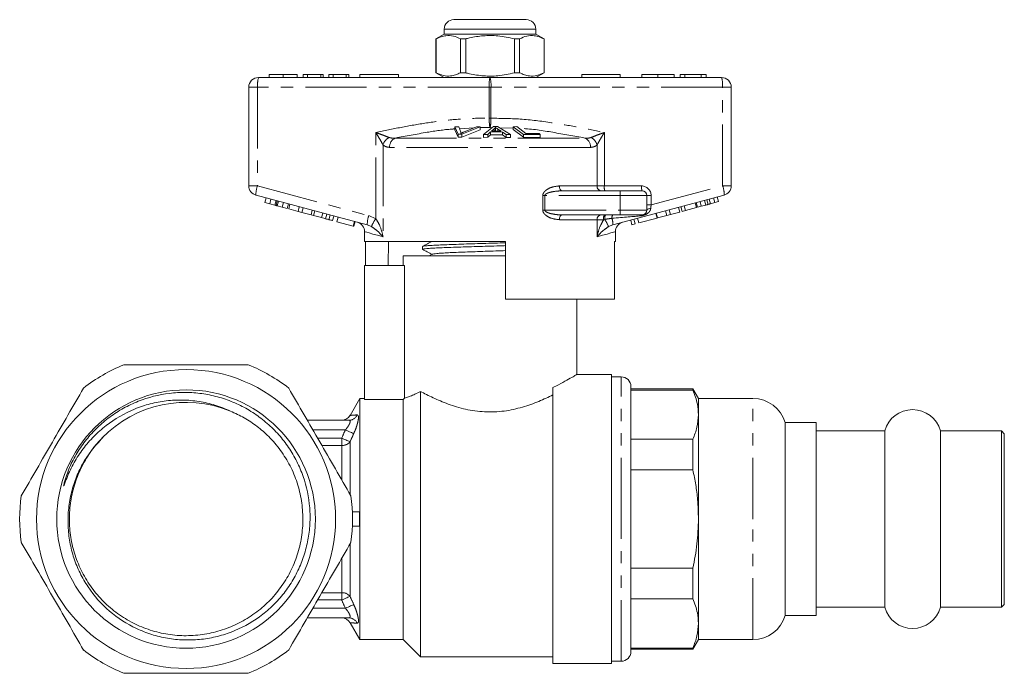
# Model space of a CAD drawing. Units: millimetres. Extents: x 152 to 254, y 76 to 254.
# Drawn here: x 152 to 254, y 186 to 254 of the extents above; entities that cross this region are included whole.
import ezdxf

# ---------------------------------------------------------------- set-up
doc = ezdxf.new("R2010")
doc.units = ezdxf.units.MM
doc.linetypes.add('PHANTOM', pattern=[12.7, 6.35, -1.27, 1.27, -1.27, 1.27, -1.27])

msp = doc.modelspace()

# ---------------------------------------------------------------- linework, layer by layer
at = {"color": 7, "linetype": 'Continuous', "lineweight": 15}
for p, q in [((197.38, 253.65), (201.13, 253.65)), ((201.13, 253.65), (204.88, 253.65)), ((196.38, 252.15), (195.53, 251.65)), ((196.38, 252.65), (196.38, 252.15)), ((205.88, 252.15), (196.38, 252.15)), ((205.88, 252.15), (205.88, 252.65)), ((206.73, 251.65), (205.88, 252.15)), ((195.53, 251.65), (195.53, 248.14)), ((195.54, 251.65), (195.53, 251.65)), ((195.54, 251.65), (195.54, 248.14)), ((198.61, 251.65), (198.07, 251.65)), ((198.07, 248.14), (198.07, 251.65)), ((198.61, 248.14), (198.61, 251.65)), ((203.66, 251.65), (203.66, 248.14)), ((204.2, 251.65), (203.66, 251.65)), ((204.2, 248.14), (204.2, 251.65)), ((206.73, 248.14), (206.73, 251.65)), ((206.73, 251.65), (206.73, 251.65)), ((206.73, 251.65), (206.73, 248.14)), ((195.53, 248.14), (196.38, 247.65)), ((195.54, 248.14), (195.53, 248.14)), ((198.61, 248.14), (198.07, 248.14)), ((204.2, 248.14), (203.66, 248.14)), ((205.88, 247.65), (206.73, 248.14)), ((206.73, 248.14), (206.73, 248.14)), ((177.13, 247.65), (201.13, 247.65)), ((178.24, 247.95), (178.24, 247.65)), ((179.7, 247.95), (179.7, 247.65)), ((181.16, 247.95), (181.16, 247.65)), ((182.23, 247.95), (181.78, 247.95)), ((181.78, 247.95), (181.78, 247.65)), ((182.23, 247.95), (182.23, 247.65)), ((183.58, 247.95), (182.23, 247.95)), ((183.58, 247.95), (183.58, 247.65)), ((183.85, 247.95), (183.58, 247.95)), ((183.85, 247.95), (183.85, 247.65)), ((184.88, 247.95), (184.43, 247.95)), ((184.43, 247.95), (184.43, 247.65)), ((184.88, 247.95), (184.88, 247.65)), ((186.23, 247.95), (184.88, 247.95)), ((186.23, 247.95), (186.23, 247.65)), ((186.5, 247.95), (186.23, 247.95)), ((186.5, 247.95), (186.5, 247.65)), ((187.63, 247.95), (187.63, 247.65)), ((187.63, 247.95), (191.63, 247.95)), ((191.63, 247.95), (191.63, 247.65)), ((201.13, 247.65), (225.13, 247.65)), ((210.63, 247.95), (210.63, 247.65)), ((210.63, 247.95), (214.63, 247.95)), ((214.63, 247.95), (214.63, 247.65)), ((216.88, 247.95), (216.88, 247.65)), ((218.54, 247.95), (218.54, 247.65)), ((220.2, 247.95), (220.2, 247.65)), ((221.33, 247.95), (220.83, 247.95)), ((220.83, 247.95), (220.83, 247.65)), ((223, 247.95), (221.33, 247.95)), ((221.33, 247.95), (221.33, 247.65)), ((223, 247.95), (223, 247.65)), ((223.52, 247.95), (223, 247.95)), ((223.52, 247.95), (223.52, 247.65)), ((176.13, 236.41), (176.13, 246.65)), ((226.13, 246.65), (226.13, 236.41)), ((197.49, 242.53), (197.9, 242.54)), ((197.83, 241.76), (197.49, 242.53)), ((197.49, 242.53), (197.49, 242.23)), ((197.49, 242.23), (197.83, 241.46)), ((197.9, 242.54), (198.09, 241.98)), ((200.11, 242.53), (198.22, 241.76)), ((198.22, 241.46), (200.11, 242.23)), ((198.39, 241.98), (199.72, 242.54)), ((199.72, 242.54), (200.11, 242.53)), ((200.11, 242.53), (200.11, 242.23)), ((200.47, 241.74), (201.48, 242.55)), ((201.18, 242), (200.89, 241.75)), ((202.42, 241.99), (201.18, 242)), ((201.18, 242), (201.18, 241.7)), ((201.56, 242.32), (201.28, 242.08)), ((201.28, 242.08), (202.28, 242.08)), ((201.48, 242.55), (201.9, 242.55)), ((201.56, 242.32), (201.56, 242.08)), ((201.69, 242.47), (201.69, 242.17)), ((201.9, 242.55), (203.26, 241.73)), ((202.28, 242.08), (201.93, 242.3)), ((201.93, 242.3), (201.93, 242.08)), ((202.81, 241.74), (202.42, 241.99)), ((202.42, 241.99), (202.42, 241.69)), ((203.54, 242.54), (203.91, 242.55)), ((204.6, 241.75), (203.54, 242.54)), ((203.54, 242.54), (203.54, 242.24)), ((203.54, 242.24), (204.6, 241.45)), ((203.91, 242.55), (204.84, 241.85)), ((198.22, 241.76), (197.83, 241.76)), ((197.83, 241.76), (197.83, 241.46)), ((197.83, 241.46), (198.22, 241.46)), ((198.22, 241.76), (198.22, 241.46)), ((200.89, 241.75), (200.47, 241.74)), ((200.47, 241.74), (200.47, 241.44)), ((200.47, 241.44), (200.89, 241.45)), ((200.89, 241.75), (200.89, 241.45)), ((200.89, 241.45), (201.18, 241.7)), ((201.18, 241.7), (202.42, 241.69)), ((202.42, 241.69), (202.81, 241.44)), ((203.26, 241.73), (202.81, 241.74)), ((202.81, 241.74), (202.81, 241.44)), ((202.81, 241.44), (203.26, 241.43)), ((203.26, 241.73), (203.26, 241.43)), ((206.34, 241.74), (204.6, 241.75)), ((204.6, 241.75), (204.6, 241.45)), ((204.6, 241.45), (206.34, 241.44)), ((204.84, 241.85), (206.21, 241.84)), ((206.21, 241.84), (206.34, 241.74)), ((206.34, 241.74), (206.34, 241.44)), ((208.6, 235.9), (214.63, 235.9)), ((214.63, 235.9), (216.88, 235.9)), ((188.41, 232.36), (176.88, 235.45)), ((177.79, 234.68), (177.92, 235.17)), ((178.3, 234.55), (178.43, 235.03)), ((178.84, 234.4), (178.97, 234.89)), ((178.95, 234.37), (179.08, 234.86)), ((179.07, 234.34), (179.2, 234.82)), ((225.39, 235.45), (213.86, 232.36)), ((217.38, 235.4), (217.38, 233.9)), ((223.03, 234.3), (222.9, 234.78)), ((223.5, 234.42), (223.37, 234.9)), ((223.73, 234.48), (223.6, 234.97)), ((223.97, 234.55), (223.84, 235.03)), ((224.42, 234.67), (224.29, 235.15)), ((224.42, 234.67), (224.82, 234.78)), ((224.82, 234.78), (224.69, 235.26)), ((177.79, 234.68), (178.3, 234.55)), ((178.3, 234.55), (178.84, 234.4)), ((179.07, 234.34), (179.6, 234.2)), ((179.6, 234.2), (179.73, 234.68)), ((179.6, 234.2), (180.11, 234.06)), ((180.11, 234.06), (180.24, 234.55)), ((180.27, 234.02), (180.4, 234.5)), ((180.27, 234.02), (181.23, 233.76)), ((181.23, 233.76), (181.36, 234.24)), ((181.23, 233.76), (181.62, 233.66)), ((181.62, 233.66), (181.75, 234.14)), ((182.58, 233.4), (182.71, 233.88)), ((182.83, 233.33), (182.96, 233.82)), ((219.44, 233.33), (219.31, 233.82)), ((219.83, 233.44), (219.7, 233.92)), ((219.83, 233.44), (220.79, 233.69)), ((220.79, 233.69), (220.66, 234.18)), ((221.04, 233.76), (220.91, 234.25)), ((221.04, 233.76), (221.38, 233.85)), ((221.38, 233.85), (221.25, 234.34)), ((221.38, 233.85), (222.53, 234.16)), ((222.53, 234.16), (222.4, 234.64)), ((222.63, 234.19), (222.5, 234.67)), ((222.63, 234.19), (223.03, 234.3)), ((223.03, 234.3), (223.5, 234.42)), ((223.97, 234.55), (224.42, 234.67)), ((181.62, 233.66), (182.58, 233.4)), ((182.58, 233.4), (182.83, 233.33)), ((182.83, 233.33), (183.66, 233.11)), ((183.66, 233.11), (183.79, 233.59)), ((184.09, 233), (184.22, 233.48)), ((184.44, 232.9), (184.57, 233.39)), ((184.82, 232.8), (184.95, 233.28)), ((185.25, 232.69), (185.38, 233.17)), ((185.25, 232.69), (186.95, 232.23)), ((186.95, 232.23), (187.08, 232.71)), ((187.01, 232.21), (187.14, 232.7)), ((214.63, 233.4), (208.6, 233.4)), ((216.88, 233.4), (214.63, 233.4)), ((215.84, 232.37), (215.71, 232.85)), ((216.18, 232.46), (216.05, 232.94)), ((216.55, 232.56), (216.42, 233.04)), ((216.55, 232.56), (218.44, 233.07)), ((218.44, 233.07), (218.31, 233.55)), ((218.48, 233.08), (218.35, 233.56)), ((218.48, 233.08), (219.44, 233.33)), ((219.44, 233.33), (219.83, 233.44)), ((186.95, 232.23), (187.01, 232.21)), ((188.13, 231.66), (188.13, 230.65)), ((214.13, 230.65), (214.13, 231.66)), ((215.84, 232.37), (216.18, 232.46)), ((202.73, 230.65), (188.13, 230.65)), ((188.23, 230.65), (188.23, 228.15)), ((190.56, 228.15), (190.61, 230.65)), ((202.73, 224.65), (202.73, 230.65)), ((214.13, 230.65), (214.02, 230.65)), ((214.02, 230.65), (214.02, 224.65)), ((194.13, 230.12), (194.13, 229.82)), ((192.13, 229.15), (192.13, 228.15)), ((192.13, 229.15), (201.13, 229.15)), ((195.15, 229.32), (194.82, 229.15)), ((201.13, 229.15), (202.73, 229.15)), ((202.08, 229.15), (202.73, 229.17)), ((188.13, 228.15), (188.13, 214.26)), ((192.26, 228.15), (188.13, 228.15)), ((192.26, 214.38), (192.26, 228.15)), ((202.73, 224.65), (214.02, 224.65)), ((210.13, 216.83), (210.13, 224.65)), ((213.73, 216.85), (210.11, 216.85)), ((213.73, 186.85), (213.73, 216.85)), ((214.73, 216.6), (213.73, 216.6)), ((207.63, 186.85), (207.63, 215.49)), ((215.73, 201.85), (215.73, 215.6)), ((222.16, 215.35), (215.73, 215.35)), ((222.73, 214.35), (222.16, 215.35)), ((222.16, 215.22), (222.16, 215.35)), ((187.63, 214.35), (186.63, 212.6)), ((188.13, 214.35), (187.63, 214.35)), ((187.63, 201.85), (187.63, 214.35)), ((193.93, 187.55), (193.93, 215.09)), ((222.16, 215.22), (215.73, 215.22)), ((228.38, 214.35), (222.73, 214.35)), ((222.73, 212.67), (222.73, 214.35)), ((188.13, 214.26), (192.13, 214.26)), ((192.13, 189.35), (192.13, 214.26)), ((222.73, 201.85), (222.73, 212.67)), ((182.19, 212.1), (186.49, 212.1)), ((234.93, 211.85), (231.73, 211.85)), ((231.73, 201.85), (231.73, 211.85)), ((234.93, 191.85), (234.93, 211.85)), ((242.04, 211), (234.93, 211)), ((242.04, 201.85), (242.04, 211)), ((254.13, 211), (247.83, 211)), ((247.83, 201.85), (247.83, 211)), ((254.43, 210.7), (254.13, 211)), ((254.13, 201.85), (254.13, 211)), ((254.43, 201.85), (254.43, 210.7)), ((215.73, 210.12), (222.16, 210.12)), ((222.16, 206.94), (222.16, 210.12)), ((222.16, 206.94), (215.73, 206.94)), ((187.61, 202.6), (186.87, 202.6)), ((187.61, 201.1), (186.87, 201.1)), ((187.63, 189.35), (187.63, 201.85)), ((215.73, 188.1), (215.73, 201.85)), ((222.73, 191.02), (222.73, 201.85)), ((231.73, 191.85), (231.73, 201.85)), ((242.04, 192.7), (242.04, 201.85)), ((247.83, 192.7), (247.83, 201.85)), ((254.13, 192.7), (254.13, 201.85)), ((254.43, 193), (254.43, 201.85)), ((215.73, 196.75), (222.16, 196.75)), ((222.16, 193.57), (222.16, 196.75)), ((222.16, 193.57), (215.73, 193.57)), ((254.13, 192.7), (254.43, 193)), ((234.93, 192.7), (242.04, 192.7)), ((247.83, 192.7), (254.13, 192.7)), ((186.49, 191.6), (182.19, 191.6)), ((186.63, 191.09), (187.63, 189.35)), ((222.73, 189.35), (222.73, 191.02)), ((231.73, 191.85), (234.93, 191.85)), ((187.63, 189.35), (192.13, 189.35)), ((192.13, 189.35), (193.93, 187.55)), ((222.16, 188.35), (222.73, 189.35)), ((222.73, 189.35), (228.38, 189.35)), ((215.73, 188.47), (222.16, 188.47)), ((215.73, 188.35), (222.16, 188.35)), ((222.16, 188.35), (222.16, 188.47)), ((193.93, 187.55), (207.63, 187.55)), ((207.63, 186.85), (213.73, 186.85)), ((213.73, 187.1), (214.73, 187.1))]:
    msp.add_line(p, q, dxfattribs=at)
at = {"color": 8, "linetype": 'PHANTOM', "lineweight": 0}
for p, q in [((201.13, 252.65), (196.38, 252.65)), ((205.88, 252.65), (201.13, 252.65)), ((176.13, 246.65), (177.04, 246.65)), ((177.04, 246.65), (177.04, 236.41)), ((201.04, 246.65), (177.04, 246.65)), ((201.04, 243.42), (201.04, 246.65)), ((201.04, 246.65), (201.23, 246.65)), ((201.23, 246.65), (201.23, 243.42)), ((225.23, 246.65), (201.23, 246.65)), ((225.23, 236.41), (225.23, 246.65)), ((226.13, 246.65), (225.23, 246.65)), ((201.04, 243.42), (201.23, 243.42)), ((189.29, 233), (189.29, 241.94)), ((199.47, 242.44), (197.97, 242.34)), ((201.13, 242.45), (200.11, 242.45)), ((201.34, 242.44), (201.13, 242.45)), ((203.54, 242.38), (202.12, 242.42)), ((212.98, 241.94), (212.98, 236.4)), ((191.32, 241.37), (210.95, 241.37)), ((190.05, 240.64), (190.05, 231.11)), ((211.54, 240.4), (190.73, 240.4)), ((212.22, 236.4), (212.22, 240.64)), ((176.13, 236.41), (177.04, 236.41)), ((177.04, 236.41), (188.57, 233.32)), ((208.32, 236.4), (212.22, 236.4)), ((212.22, 236.4), (212.98, 236.4)), ((212.98, 236.4), (216.83, 236.4)), ((214.63, 235.9), (214.63, 235.4)), ((217.83, 234.43), (225.23, 236.41)), ((226.13, 236.41), (225.23, 236.41)), ((206.6, 233.9), (206.6, 235.4)), ((206.81, 235.4), (206.6, 235.4)), ((206.81, 235.4), (206.81, 233.9)), ((214.63, 235.4), (206.81, 235.4)), ((217.38, 235.4), (214.63, 235.4)), ((214.63, 235.4), (214.63, 233.9)), ((217.38, 235.4), (217.83, 235.4)), ((217.83, 235.4), (217.83, 234.43)), ((206.81, 233.9), (206.6, 233.9)), ((206.81, 233.9), (214.63, 233.9)), ((214.63, 233.9), (217.38, 233.9)), ((214.63, 233.9), (214.63, 233.4)), ((217.38, 234.43), (217.83, 234.43)), ((188.57, 233.32), (189.29, 233)), ((212.22, 232.9), (208.32, 232.9)), ((212.22, 231.11), (212.22, 232.9)), ((212.9, 232.9), (212.22, 232.9)), ((213.02, 232.93), (212.9, 232.9)), ((188.85, 232.18), (188.41, 232.36)), ((213.86, 232.36), (213.42, 232.18)), ((214.73, 201.85), (214.73, 216.6)), ((228.38, 201.85), (228.38, 214.35)), ((186.14, 211.1), (182.77, 211.1)), ((183.27, 210.23), (185.76, 210.23)), ((185.76, 209.49), (185.76, 210.23)), ((185.76, 209.49), (183.7, 209.49)), ((185.76, 205.94), (185.76, 209.49)), ((186.62, 209.86), (186.62, 204.42)), ((214.73, 187.1), (214.73, 201.85)), ((228.38, 189.35), (228.38, 201.85)), ((186.62, 199.27), (186.62, 193.83)), ((185.76, 194.21), (185.76, 197.77)), ((183.7, 194.21), (185.76, 194.21)), ((185.76, 193.46), (185.76, 194.21)), ((185.76, 193.46), (183.27, 193.46)), ((182.77, 192.6), (186.14, 192.6))]:
    msp.add_line(p, q, dxfattribs=at)
at = {"color": 8, "linetype": 'PHANTOM', "lineweight": 0, "flags": 128}
for points in [[(208.6, 235.9), (208.54, 235.91), (208.49, 235.93), (208.44, 235.98), (208.4, 236.04), (208.37, 236.12), (208.34, 236.2), (208.33, 236.3), (208.32, 236.4)], [(217.79, 234.06), (217.71, 234.05), (217.63, 234.04), (217.56, 234.03), (217.5, 234), (217.45, 233.98), (217.41, 233.95), (217.39, 233.92), (217.38, 233.9)], [(208.32, 232.9), (208.33, 232.99), (208.34, 233.09), (208.37, 233.17), (208.4, 233.25), (208.44, 233.31), (208.49, 233.36), (208.54, 233.39), (208.6, 233.4)], [(190.05, 231.11), (189.47, 231.28), (189, 231.41), (188.62, 231.52), (188.35, 231.6), (188.19, 231.65), (188.13, 231.66)], [(214.13, 231.66), (214.08, 231.65), (213.92, 231.6), (213.65, 231.52), (213.27, 231.41), (212.8, 231.28), (212.22, 231.11)], [(185.76, 210.23), (185.9, 210.17), (186.04, 210.11), (186.17, 210.05), (186.29, 210), (186.4, 209.96), (186.49, 209.92), (186.57, 209.88), (186.62, 209.86)], [(186.14, 211.1), (186.28, 211.03), (186.42, 210.97), (186.55, 210.91), (186.67, 210.86), (186.78, 210.81), (186.87, 210.77), (186.95, 210.73), (187, 210.71)], [(186.62, 193.83), (186.57, 193.81), (186.49, 193.78), (186.4, 193.74), (186.29, 193.69), (186.17, 193.64), (186.04, 193.58), (185.9, 193.52), (185.76, 193.46)], [(187, 192.98), (186.95, 192.96), (186.87, 192.93), (186.78, 192.88), (186.67, 192.83), (186.55, 192.78), (186.42, 192.72), (186.28, 192.66), (186.14, 192.6)]]:
    msp.add_lwpolyline(points, dxfattribs=at)
at = {"color": 7, "linetype": 'Continuous', "lineweight": 15, "flags": 128}
msp.add_lwpolyline([(192.13, 214.26), (192.16, 214.29), (192.26, 214.38)], dxfattribs=at)
at = {"color": 7, "linetype": 'Continuous', "lineweight": 15}
for radius in [15.5, 13.4]:
    msp.add_circle((169.63, 201.85), radius, dxfattribs=at)
for centre, radius, start, end in [((197.38, 252.65), 1, 90, 180), ((204.88, 252.65), 1, 0, 90), ((177.13, 246.65), 1, 90, 180), ((225.13, 246.65), 1, 0, 90), ((177.13, 236.41), 1, 180, 255), ((216.88, 235.4), 0.5, 0, 90), ((225.13, 236.41), 1, 285, 0), ((216.88, 233.9), 0.5, 270, 0), ((187.13, 231.66), 1, 359.7909, 75), ((215.13, 231.66), 1, 105, 180.1372), ((169.63, 201.85), 17.25, 111.946, 128.054), ((169.63, 201.85), 17.25, 51.946, 68.054), ((214.73, 215.6), 1, 0, 90), ((228.38, 210.85), 3.5, 16.6015, 90), ((169.63, 201.85), 12.1, 67.6999, 136.1017), ((185.76, 213.1), 1, 270.0001, 330.5753), ((244.93, 210.2), 3, 15.466, 164.534), ((169.63, 201.85), 17.25, 171.946, 188.054), ((169.63, 201.85), 17.25, 351.946, 8.054), ((244.93, 193.5), 3, 195.466, 344.534), ((185.76, 190.6), 1, 29.3658, 89.9999), ((228.38, 192.85), 3.5, 270, 343.3985), ((169.63, 201.85), 17.25, 231.946, 248.054), ((169.63, 201.85), 17.25, 291.946, 308.054), ((214.73, 188.1), 1, 270, 0)]:
    msp.add_arc(centre, radius, start, end, dxfattribs=at)
at = {"color": 8, "linetype": 'PHANTOM', "lineweight": 0}
for centre, radius, start, end in [((179.63, 246.89), 2.6, 163.2001, 185.4559), ((203.63, 246.89), 2.6, 163.1998, 185.4562), ((198.64, 246.89), 2.6, 354.5445, 16.7995), ((222.64, 246.89), 2.6, 354.5445, 16.7995), ((191.26, 240.31), 1.26, 117.3078, 164.4756), ((191.71, 240.46), 0.988, 113.4238, 183.4473), ((210.56, 240.46), 0.988, 356.5525, 66.5764), ((211.01, 240.31), 1.26, 15.5242, 62.6923), ((179.47, 235.51), 2.6, 159.7671, 181.4802), ((212.69, 236.36), 0.468, 175.8229, 265.1006), ((214.27, 236.27), 1.3, 174.5437, 196.8007), ((216.83, 235.4), 1, 0, 90), ((218.13, 236.27), 1.3, 174.5446, 196.7989), ((222.8, 235.51), 2.6, 358.5201, 20.2326), ((191.01, 232.42), 2.6, 159.7669, 181.4802), ((192.42, 230.78), 3.84, 144.6815, 158.7346), ((212.69, 232.93), 0.468, 94.8994, 184.1771), ((213.67, 233.02), 0.779, 150.8959, 188.9387), ((213.86, 233.04), 0.842, 154.9498, 187.3349), ((210.19, 230.95), 3.45, 20.7961, 35.0086), ((214.28, 233.1), 0.52, 145.8821, 187.3747), ((212.25, 232.49), 1.61, 355.1038, 19.6944), ((216.91, 233.23), 0.171, 97.4779, 156.1828), ((186.49, 213.06), 0.967, 270.4006, 334.5135), ((185.8, 210.58), 1.1, 267.8072, 318.7602), ((185.8, 193.11), 1.1, 41.2398, 92.1928), ((186.49, 190.63), 0.967, 25.4865, 89.5994)]:
    msp.add_arc(centre, radius, start, end, dxfattribs=at)
for centre, major_axis, ratio, start_param, end_param in [((217.88, 234.47), (0.13, 1.07), 0.041299, 1.613135, 1.966517), ((212.01, 232.9), (5.67, 0.48), 0.001484, 5.027949, 5.704099)]:
    msp.add_ellipse(centre, major_axis=major_axis, ratio=ratio, start_param=start_param, end_param=end_param, dxfattribs=at)
at = {"color": 7, "linetype": 'Continuous', "lineweight": 15}
for points, knots in [([(198.07, 251.65), (197.82, 251.77), (197.33, 251.99), (196.64, 252.02), (196.05, 251.89), (195.71, 251.73), (195.54, 251.65)], [0, 0, 0, 0, 0.2947, 0.596246, 0.797057, 1, 1, 1, 1]), ([(198.61, 251.65), (198.74, 251.69), (199.34, 251.84), (200.45, 252.01), (202.03, 252.01), (203.09, 251.78), (203.66, 251.65)], [0, 0, 0, 0, 0.0789597, 0.3651734, 0.6583954, 1, 1, 1, 1]), ([(204.2, 251.65), (204.45, 251.77), (204.94, 251.99), (205.63, 252.02), (206.22, 251.89), (206.56, 251.73), (206.73, 251.65)], [0, 0, 0, 0, 0.2947, 0.596246, 0.797057, 1, 1, 1, 1]), ([(195.54, 248.14), (195.79, 248.03), (196.28, 247.8), (196.97, 247.77), (197.56, 247.9), (197.9, 248.06), (198.07, 248.14)], [0, 0, 0, 0, 0.2947, 0.596246, 0.797057, 1, 1, 1, 1]), ([(203.66, 248.14), (203.09, 248.01), (202.04, 247.78), (200.47, 247.78), (199.36, 247.95), (198.74, 248.1), (198.61, 248.14)], [0, 0, 0, 0, 0.341603, 0.627469, 0.921041, 1, 1, 1, 1]), ([(206.73, 248.14), (206.48, 248.03), (205.99, 247.8), (205.3, 247.77), (204.71, 247.9), (204.37, 248.06), (204.2, 248.14)], [0, 0, 0, 0, 0.2947, 0.596246, 0.797057, 1, 1, 1, 1]), ([(179.7, 247.95), (179.54, 247.95), (179.22, 247.95), (178.8, 247.95), (178.48, 247.95), (178.28, 247.95), (178.25, 247.95), (178.24, 247.95)], [0, 0, 0, 0, 0.186472, 0.372919, 0.559527, 0.779693, 1, 1, 1, 1]), ([(181.16, 247.95), (181.14, 247.95), (181.1, 247.95), (180.78, 247.95), (180.27, 247.95), (179.89, 247.95), (179.7, 247.95)], [0, 0, 0, 0, 0.280778, 0.560396, 0.780167, 1, 1, 1, 1]), ([(218.54, 247.95), (218.29, 247.95), (217.79, 247.95), (217.23, 247.95), (216.94, 247.95), (216.9, 247.95), (216.88, 247.95)], [0, 0, 0, 0, 0.2796, 0.558766, 0.77931, 1, 1, 1, 1]), ([(220.2, 247.95), (220.19, 247.95), (220.17, 247.95), (219.99, 247.95), (219.66, 247.95), (219.15, 247.95), (218.74, 247.95), (218.54, 247.95)], [0, 0, 0, 0, 0.187073, 0.373967, 0.56054, 0.780155, 1, 1, 1, 1]), ([(198.09, 241.98), (198.09, 241.96), (198.1, 241.92), (198.11, 241.88), (198.11, 241.86), (198.11, 241.85)], [0, 0, 0, 0, 0.499687, 0.749775, 1, 1, 1, 1]), ([(198.11, 241.85), (198.16, 241.87), (198.22, 241.9), (198.32, 241.95), (198.37, 241.97), (198.39, 241.98)], [0, 0, 0, 0, 0.499739, 0.749835, 1, 1, 1, 1]), ([(201.69, 242.47), (201.68, 242.44), (201.65, 242.41), (201.6, 242.36), (201.57, 242.33), (201.56, 242.32)], [0, 0, 0, 0, 0.498745, 0.749205, 1, 1, 1, 1]), ([(201.63, 242.08), (201.63, 242.08), (201.65, 242.1), (201.67, 242.13), (201.69, 242.16), (201.69, 242.17)], [0, 0, 0, 0, 0.137094, 0.568224, 1, 1, 1, 1]), ([(201.93, 242.3), (201.89, 242.33), (201.83, 242.37), (201.75, 242.43), (201.71, 242.46), (201.69, 242.47)], [0, 0, 0, 0, 0.49973, 0.749786, 1, 1, 1, 1]), ([(201.69, 242.17), (201.73, 242.14), (201.77, 242.11), (201.81, 242.08), (201.82, 242.08)], [0, 0, 0, 0, 0.932933, 1, 1, 1, 1]), ([(178.84, 234.4), (178.86, 234.4), (178.9, 234.39), (178.93, 234.38), (178.95, 234.37)], [0, 0, 0, 0, 0.560002, 1, 1, 1, 1]), ([(178.95, 234.37), (178.97, 234.37), (179.01, 234.36), (179.05, 234.35), (179.07, 234.34)], [0, 0, 0, 0, 0.559997, 1, 1, 1, 1]), ([(223.5, 234.42), (223.54, 234.43), (223.62, 234.45), (223.69, 234.47), (223.73, 234.48)], [0, 0, 0, 0, 0.56, 1, 1, 1, 1]), ([(223.73, 234.48), (223.77, 234.49), (223.85, 234.52), (223.94, 234.54), (223.97, 234.55)], [0, 0, 0, 0, 0.560003, 1, 1, 1, 1]), ([(183.66, 233.11), (183.74, 233.09), (183.88, 233.05), (184.02, 233.01), (184.09, 233)], [0, 0, 0, 0, 0.560175, 1, 1, 1, 1]), ([(184.09, 233), (184.16, 232.98), (184.29, 232.94), (184.39, 232.92), (184.44, 232.9)], [0, 0, 0, 0, 0.559847, 1, 1, 1, 1]), ([(184.44, 232.9), (184.51, 232.88), (184.65, 232.85), (184.79, 232.81), (184.81, 232.8), (184.82, 232.8)], [0, 0, 0, 0, 0.279769, 0.559929, 1, 1, 1, 1]), ([(195.15, 230.65), (194.98, 230.57), (194.64, 230.39), (194.3, 230.21), (194.13, 230.12)], [0, 0, 0, 0, 0.499911, 1, 1, 1, 1]), ([(202.73, 230.21), (202.53, 230.2), (201.95, 230.18), (200.94, 230.15), (199.76, 230.12), (198.63, 230.08), (197.56, 230.04), (196.59, 230.01), (195.75, 229.97), (195.07, 229.94), (194.55, 229.9), (194.24, 229.87), (194.11, 229.84), (194.14, 229.83), (194.15, 229.82)], [0, 0, 0, 0, 0.049213, 0.144196, 0.236502, 0.331485, 0.423791, 0.518774, 0.61108, 0.706063, 0.798369, 0.893352, 0.985658, 1, 1, 1, 1]), ([(194.15, 230.13), (194.15, 230.13), (194.15, 230.15), (194.32, 230.17), (194.69, 230.21), (195.26, 230.24), (196, 230.28), (196.87, 230.31), (197.88, 230.35), (198.96, 230.39), (200.12, 230.42), (201.3, 230.46), (202.19, 230.48), (202.65, 230.5), (202.73, 230.5)], [0, 0, 0, 0, 0.009399, 0.107576, 0.202985, 0.301162, 0.396572, 0.494748, 0.590157, 0.688334, 0.783743, 0.881919, 0.977329, 1, 1, 1, 1]), ([(194.17, 229.8), (194.32, 229.72), (194.64, 229.56), (194.96, 229.39), (195.12, 229.3)], [0, 0, 0, 0, 0.481777, 1, 1, 1, 1]), ([(195.16, 229.32), (195.19, 229.33), (195.26, 229.35), (195.6, 229.39), (196.12, 229.43), (196.8, 229.47), (197.62, 229.51), (198.55, 229.54), (199.57, 229.58), (200.64, 229.62), (201.71, 229.66), (202.4, 229.68), (202.73, 229.69)], [0, 0, 0, 0, 0.09139, 0.192823, 0.294301, 0.395778, 0.497211, 0.598723, 0.700125, 0.801656, 0.903044, 1, 1, 1, 1]), ([(163.19, 217.85), (164.25, 217.85), (165.33, 217.85), (167.48, 217.85), (168.56, 217.85), (170.71, 217.85), (171.79, 217.85), (173.41, 217.85), (173.95, 217.85), (175.02, 217.85), (175.55, 217.85), (176.08, 217.85)], [0, 0, 0, 0, 0.25, 0.25, 0.5, 0.5, 0.75, 0.75, 0.875, 0.875, 1, 1, 1, 1]), ([(207.63, 215.49), (207.84, 215.59), (208.39, 215.86), (209.14, 216.27), (209.75, 216.62), (210.09, 216.82), (210.11, 216.83), (210.11, 216.83)], [0, 0, 0, 0, 0.13725, 0.371821, 0.614608, 0.826305, 1, 1, 1, 1]), ([(152.55, 204.26), (153.09, 205.18), (153.62, 206.11), (154.69, 207.96), (155.23, 208.89), (156.31, 210.76), (156.85, 211.7), (157.93, 213.58), (158.47, 214.51), (159, 215.43)], [0, 0, 0, 0, 0.25, 0.25, 0.5, 0.5, 0.75, 0.75, 1, 1, 1, 1]), ([(180.27, 215.43), (180.8, 214.51), (181.33, 213.58), (182.4, 211.73), (182.94, 210.8), (184.02, 208.93), (184.56, 207.99), (185.64, 206.12), (186.18, 205.19), (186.71, 204.26)], [0, 0, 0, 0, 0.25, 0.25, 0.5, 0.5, 0.75, 0.75, 1, 1, 1, 1]), ([(174.23, 213.04), (173.71, 213.28), (173.17, 213.49), (172.08, 213.82), (171.53, 213.95), (170.41, 214.13), (169.85, 214.18), (168.72, 214.2), (168.14, 214.18), (167.02, 214.04), (166.46, 213.94), (165.37, 213.65), (164.83, 213.47), (163.24, 212.82), (162.25, 212.24), (160.9, 211.2), (160.47, 210.82), (159.67, 210.01), (159.3, 209.58), (158.62, 208.68), (158.31, 208.2), (157.75, 207.21), (157.5, 206.69), (157.24, 206.03), (157.19, 205.9), (157.11, 205.7), (157.09, 205.63), (157.04, 205.5), (157.01, 205.43), (156.98, 205.35), (156.97, 205.33), (156.96, 205.31), (156.96, 205.3), (156.95, 205.29), (156.94, 205.29), (156.94, 205.3), (156.94, 205.3), (156.94, 205.34), (156.95, 205.38), (156.97, 205.48), (156.99, 205.55), (157.04, 205.75), (157.08, 205.89), (157.29, 206.56), (157.49, 207.09), (157.98, 208.1), (158.25, 208.6), (158.87, 209.54), (159.2, 209.98), (159.93, 210.84), (160.33, 211.24), (161.16, 212), (161.6, 212.35), (162.53, 212.99), (163.02, 213.28), (164.02, 213.79), (164.54, 214.02), (166.12, 214.59), (167.2, 214.83), (168.6, 214.95), (168.88, 214.97), (169.45, 214.98), (169.72, 214.98), (170.56, 214.95), (171.11, 214.89), (172.21, 214.7), (172.76, 214.57), (173.84, 214.24), (174.36, 214.04), (175.39, 213.58), (175.88, 213.31), (176.83, 212.72), (177.28, 212.4), (178.15, 211.69), (178.56, 211.31), (179.33, 210.49), (179.69, 210.06), (180.34, 209.16), (180.64, 208.69), (181.17, 207.71), (181.41, 207.19), (182.02, 205.63), (182.28, 204.55), (182.46, 202.87), (182.49, 202.31), (182.46, 201.19), (182.41, 200.64), (182.29, 199.81), (182.24, 199.54), (182.11, 198.99), (182.04, 198.71), (181.81, 197.91), (181.42, 196.86), (180.91, 195.87), (180.47, 195.15), (180.32, 194.91), (179.99, 194.45), (179.83, 194.23), (179.3, 193.58), (178.92, 193.17), (178.32, 192.59), (178.11, 192.41), (177.68, 192.05), (177.46, 191.88), (176.32, 191.05), (175.34, 190.52), (173.77, 189.92), (173.23, 189.76), (172.14, 189.5), (171.59, 189.41), (170.48, 189.31), (169.92, 189.29), (168.79, 189.33), (168.24, 189.39), (167.14, 189.58), (166.6, 189.71), (165.53, 190.05), (165, 190.25), (163.49, 190.97), (162.55, 191.57), (160.84, 193.04), (160.1, 193.87), (159.17, 195.27), (158.88, 195.76), (158.39, 196.76), (158.18, 197.28), (157.83, 198.34), (157.69, 198.88), (157.49, 199.99), (157.43, 200.54), (157.38, 201.66), (157.39, 202.21), (157.49, 203.33), (157.58, 203.89), (157.83, 204.98), (158, 205.51), (158.4, 206.55), (158.63, 207.06), (159.45, 208.54), (160.12, 209.43), (160.92, 210.24)], [0, 0, 0, 0, 0.015625, 0.015625, 0.03125, 0.03125, 0.046875, 0.046875, 0.0625, 0.0625, 0.078125, 0.078125, 0.09375, 0.09375, 0.125, 0.125, 0.140625, 0.140625, 0.15625, 0.15625, 0.171875, 0.171875, 0.1875, 0.1875, 0.191406, 0.191406, 0.193359, 0.193359, 0.195313, 0.195313, 0.195801, 0.195801, 0.196045, 0.196045, 0.196167, 0.196167, 0.196289, 0.196289, 0.197266, 0.197266, 0.199219, 0.199219, 0.203125, 0.203125, 0.21875, 0.21875, 0.234375, 0.234375, 0.25, 0.25, 0.265625, 0.265625, 0.28125, 0.28125, 0.296875, 0.296875, 0.3125, 0.3125, 0.34375, 0.34375, 0.351563, 0.351563, 0.359375, 0.359375, 0.375, 0.375, 0.390625, 0.390625, 0.40625, 0.40625, 0.421875, 0.421875, 0.4375, 0.4375, 0.453125, 0.453125, 0.46875, 0.46875, 0.484375, 0.484375, 0.5, 0.5, 0.53125, 0.53125, 0.546875, 0.546875, 0.5625, 0.5625, 0.570313, 0.570313, 0.578125, 0.578125, 0.59375, 0.609375, 0.609375, 0.617188, 0.617188, 0.625, 0.625, 0.640625, 0.640625, 0.648438, 0.648438, 0.65625, 0.65625, 0.6875, 0.6875, 0.703125, 0.703125, 0.71875, 0.71875, 0.734375, 0.734375, 0.75, 0.75, 0.765625, 0.765625, 0.78125, 0.78125, 0.8125, 0.8125, 0.84375, 0.84375, 0.859375, 0.859375, 0.875, 0.875, 0.890625, 0.890625, 0.90625, 0.90625, 0.921875, 0.921875, 0.9375, 0.9375, 0.953125, 0.953125, 0.96875, 0.96875, 1, 1, 1, 1]), ([(192.26, 214.38), (192.32, 214.4), (192.4, 214.43), (192.61, 214.49), (192.73, 214.54), (193.01, 214.65), (193.17, 214.72), (193.53, 214.88), (193.73, 214.97), (193.93, 215.09)], [0, 0, 0, 0, 0.25, 0.25, 0.5, 0.5, 0.75, 0.75, 1, 1, 1, 1]), ([(193.93, 215.09), (194.13, 214.98), (194.33, 214.87), (194.76, 214.65), (195, 214.54), (195.72, 214.2), (196.24, 213.98), (197.36, 213.57), (197.97, 213.38), (198.92, 213.17), (199.24, 213.11), (199.9, 213.02), (200.24, 212.99), (200.91, 212.96), (201.26, 212.95), (201.93, 212.98), (202.26, 213.01), (202.91, 213.09), (203.24, 213.15), (203.87, 213.29), (204.19, 213.37), (204.79, 213.54), (205.08, 213.63), (205.65, 213.84), (205.92, 213.94), (206.71, 214.27), (207.2, 214.5), (207.63, 214.72)], [0, 0, 0, 0, 0.0625, 0.0625, 0.125, 0.125, 0.25, 0.25, 0.375, 0.375, 0.4375, 0.4375, 0.5, 0.5, 0.5625, 0.5625, 0.625, 0.625, 0.6875, 0.6875, 0.75, 0.75, 0.8125, 0.8125, 0.875, 0.875, 1, 1, 1, 1]), ([(222.73, 212.67), (222.71, 213.04), (222.67, 213.9), (222.34, 214.74), (222.16, 215.22)], [0, 0, 0, 0, 0.429269, 1, 1, 1, 1]), ([(174.23, 213.04), (174.71, 212.82), (175.68, 212.38), (177.01, 211.48), (178.29, 210.37), (179.45, 209), (180.45, 207.38), (181.19, 205.62), (181.63, 203.76), (181.78, 201.86), (181.64, 199.96), (181.2, 198.11), (180.47, 196.34), (179.47, 194.72), (178.24, 193.27), (176.79, 192.03), (175.16, 191.03), (173.4, 190.3), (171.55, 189.85), (169.65, 189.7), (167.75, 189.84), (165.9, 190.29), (164.14, 191.01), (162.51, 192.01), (161.05, 193.25), (159.81, 194.69), (158.82, 196.31), (158.08, 198.08), (157.64, 199.93), (157.49, 201.83), (157.63, 203.73), (158.07, 205.59), (158.81, 207.35), (159.77, 208.95), (160.59, 209.86), (160.99, 210.3)], [0, 0, 0, 0, 0.025789, 0.051759, 0.077685, 0.108312, 0.138938, 0.169947, 0.200957, 0.231583, 0.26221, 0.293219, 0.324228, 0.354855, 0.385482, 0.416491, 0.4475, 0.478127, 0.508754, 0.539763, 0.570772, 0.601399, 0.632026, 0.663035, 0.694044, 0.724671, 0.755298, 0.786307, 0.817316, 0.847943, 0.87857, 0.909579, 0.940588, 0.971215, 1, 1, 1, 1]), ([(222.16, 210.12), (222.32, 210.54), (222.65, 211.38), (222.71, 212.24), (222.73, 212.67)], [0, 0, 0, 0, 0.497234, 1, 1, 1, 1]), ([(222.73, 201.85), (222.72, 202.52), (222.68, 203.71), (222.47, 205.41), (222.26, 206.43), (222.16, 206.94)], [0, 0, 0, 0, 0.391786, 0.69529, 1, 1, 1, 1]), ([(222.16, 196.75), (222.32, 197.58), (222.65, 199.27), (222.71, 200.98), (222.73, 201.85)], [0, 0, 0, 0, 0.497234, 1, 1, 1, 1]), ([(159, 188.26), (158.47, 189.18), (157.94, 190.11), (156.87, 191.96), (156.33, 192.89), (155.25, 194.76), (154.71, 195.7), (153.62, 197.58), (153.09, 198.51), (152.55, 199.43)], [0, 0, 0, 0, 0.25, 0.25, 0.5, 0.5, 0.75, 0.75, 1, 1, 1, 1]), ([(186.71, 199.43), (186.18, 198.51), (185.65, 197.58), (184.58, 195.73), (184.04, 194.8), (182.96, 192.93), (182.42, 191.99), (181.34, 190.12), (180.8, 189.19), (180.27, 188.26)], [0, 0, 0, 0, 0.25, 0.25, 0.5, 0.5, 0.75, 0.75, 1, 1, 1, 1]), ([(222.73, 191.02), (222.71, 191.39), (222.67, 192.25), (222.34, 193.09), (222.16, 193.57)], [0, 0, 0, 0, 0.429269, 1, 1, 1, 1]), ([(222.16, 188.47), (222.32, 188.89), (222.65, 189.73), (222.71, 190.59), (222.73, 191.02)], [0, 0, 0, 0, 0.497234, 1, 1, 1, 1]), ([(163.19, 185.85), (164.25, 185.85), (165.33, 185.85), (167.48, 185.85), (168.56, 185.85), (170.71, 185.85), (171.79, 185.85), (173.41, 185.85), (173.95, 185.85), (175.02, 185.85), (175.55, 185.85), (176.08, 185.85)], [0, 0, 0, 0, 0.25, 0.25, 0.5, 0.5, 0.75, 0.75, 0.875, 0.875, 1, 1, 1, 1])]:
    msp.add_open_spline(points, degree=3, knots=knots, dxfattribs=at)
at = {"color": 8, "linetype": 'PHANTOM', "lineweight": 0}
for points, knots in [([(189.29, 241.94), (190.16, 242.12), (191.91, 242.49), (194.53, 242.95), (197.16, 243.29), (199.33, 243.43), (200.62, 243.42), (201.04, 243.42)], [0, 0, 0, 0, 0.225197, 0.450555, 0.672609, 0.895551, 1, 1, 1, 1]), ([(201.13, 242.45), (201.13, 242.45), (201.12, 242.48), (201.1, 242.57), (201.07, 242.79), (201.05, 243.08), (201.04, 243.3), (201.04, 243.42), (201.04, 243.42)], [0, 0, 0, 0, 0.007383, 0.268209, 0.48658, 0.742725, 0.997642, 1, 1, 1, 1]), ([(201.23, 243.42), (201.23, 243.42), (201.23, 243.3), (201.22, 243.08), (201.2, 242.79), (201.17, 242.57), (201.15, 242.48), (201.13, 242.45), (201.13, 242.45)], [0, 0, 0, 0, 0.002358, 0.257275, 0.51342, 0.731791, 0.992617, 1, 1, 1, 1]), ([(201.23, 243.42), (202.31, 243.41), (204.49, 243.38), (207.53, 242.98), (210.36, 242.49), (212.1, 242.12), (212.98, 241.94)], [0, 0, 0, 0, 0.273257, 0.548801, 0.77429, 1, 1, 1, 1]), ([(189.29, 241.94), (189.3, 241.94), (189.43, 241.89), (189.74, 241.78), (190.23, 241.6), (190.53, 241.48), (190.68, 241.42)], [0, 0, 0, 0, 0.005712, 0.260919, 0.642678, 1, 1, 1, 1]), ([(190.05, 240.64), (189.97, 240.79), (189.81, 241.08), (189.54, 241.53), (189.37, 241.82), (189.29, 241.94), (189.29, 241.94)], [0, 0, 0, 0, 0.356912, 0.738701, 0.994276, 1, 1, 1, 1]), ([(197.49, 242.32), (197.38, 242.31), (196.42, 242.25), (194.36, 241.94), (192.42, 241.57), (191.32, 241.37)], [0, 0, 0, 0, 0.0503686, 0.4641956, 1, 1, 1, 1]), ([(210.95, 241.37), (209.85, 241.57), (207.69, 241.97), (205.41, 242.33), (204.24, 242.36), (204.15, 242.36)], [0, 0, 0, 0, 0.4879305, 0.9621349, 1, 1, 1, 1]), ([(211.59, 241.42), (211.74, 241.48), (212.04, 241.6), (212.53, 241.78), (212.84, 241.89), (212.97, 241.94), (212.98, 241.94)], [0, 0, 0, 0, 0.357322, 0.739082, 0.994288, 1, 1, 1, 1]), ([(212.98, 241.94), (212.97, 241.94), (212.9, 241.82), (212.73, 241.53), (212.46, 241.08), (212.3, 240.79), (212.22, 240.64)], [0, 0, 0, 0, 0.005724, 0.261298, 0.643087, 1, 1, 1, 1]), ([(190.68, 241.42), (190.83, 241.39), (191.03, 241.34), (191.25, 241.36), (191.32, 241.37)], [0, 0, 0, 0, 0.702656, 1, 1, 1, 1]), ([(210.95, 241.37), (211.12, 241.36), (211.34, 241.34), (211.54, 241.41), (211.59, 241.42)], [0, 0, 0, 0, 0.7603349, 1, 1, 1, 1]), ([(190.73, 240.4), (190.66, 240.41), (190.41, 240.41), (190.2, 240.55), (190.05, 240.64)], [0, 0, 0, 0, 0.280263, 1, 1, 1, 1]), ([(212.22, 240.64), (212.17, 240.6), (211.97, 240.45), (211.72, 240.42), (211.54, 240.4)], [0, 0, 0, 0, 0.2575, 1, 1, 1, 1]), ([(206.6, 235.4), (206.6, 235.42), (206.6, 235.51), (206.66, 235.65), (206.81, 235.86), (207.09, 236.08), (207.62, 236.33), (208.04, 236.37), (208.32, 236.4)], [0, 0, 0, 0, 0.0367739, 0.1071654, 0.1889011, 0.3702005, 0.5892511, 1, 1, 1, 1]), ([(208.6, 235.9), (208.31, 235.88), (207.88, 235.86), (207.34, 235.74), (207.04, 235.64), (206.89, 235.54), (206.84, 235.48), (206.81, 235.44), (206.81, 235.41), (206.81, 235.4)], [0, 0, 0, 0, 0.448931, 0.682088, 0.860241, 0.928922, 0.958402, 0.977841, 1, 1, 1, 1]), ([(208.32, 232.9), (208.03, 232.93), (207.55, 232.98), (206.99, 233.27), (206.73, 233.53), (206.61, 233.73), (206.6, 233.84), (206.6, 233.9)], [0, 0, 0, 0, 0.434831, 0.714198, 0.851836, 0.934248, 1, 1, 1, 1]), ([(206.81, 233.9), (206.81, 233.88), (206.81, 233.85), (206.85, 233.79), (206.95, 233.7), (207.24, 233.57), (207.74, 233.46), (208.22, 233.4), (208.52, 233.4), (208.6, 233.4)], [0, 0, 0, 0, 0.024277, 0.041093, 0.103983, 0.231876, 0.524803, 0.886176, 1, 1, 1, 1]), ([(217.79, 234.06), (217.77, 233.98), (217.76, 233.9), (217.67, 233.75), (217.55, 233.61), (217.34, 233.47), (217.13, 233.38), (216.94, 233.32), (216.81, 233.3), (216.75, 233.3)], [0, 0, 0, 0, 0.1778735, 0.185022, 0.3838125, 0.5881545, 0.7269965, 0.8658438, 1, 1, 1, 1]), ([(189.29, 233), (189.43, 232.79), (189.76, 232.25), (189.94, 231.59), (190.03, 231.17), (190.05, 231.11), (190.05, 231.11)], [0, 0, 0, 0, 0.363087, 0.907807, 0.995751, 1, 1, 1, 1]), ([(212.22, 231.11), (212.22, 231.11), (212.24, 231.17), (212.33, 231.59), (212.5, 232.2), (212.79, 232.71), (212.9, 232.9)], [0, 0, 0, 0, 0.004535, 0.098381, 0.679663, 1, 1, 1, 1]), ([(213.77, 233.04), (213.68, 233.03), (213.43, 233), (213.19, 232.96), (213.02, 232.93)], [0, 0, 0, 0, 0.33339, 1, 1, 1, 1]), ([(190.05, 231.11), (190.04, 231.11), (190.02, 231.15), (189.81, 231.38), (189.48, 231.75), (189.02, 232.06), (188.85, 232.18)], [0, 0, 0, 0, 0.004281, 0.094275, 0.645011, 1, 1, 1, 1]), ([(213.42, 232.18), (213.24, 232.06), (212.79, 231.75), (212.46, 231.38), (212.25, 231.15), (212.22, 231.11), (212.22, 231.11)], [0, 0, 0, 0, 0.354989, 0.905725, 0.995719, 1, 1, 1, 1]), ([(186.64, 212.6), (186.64, 212.6), (186.65, 212.6), (186.88, 212.62), (187.2, 212.64), (187.36, 212.65)], [0, 0, 0, 0, 0.223097, 0.61353, 1, 1, 1, 1]), ([(187.36, 212.65), (187.39, 212.65), (187.42, 212.64), (187.46, 212.59), (187.48, 212.55), (187.51, 212.4), (187.5, 212.25), (187.44, 211.97), (187.42, 211.87), (187.36, 211.65), (187.33, 211.54), (187.21, 211.19), (187.11, 210.95), (187, 210.71)], [0, 0, 0, 0, 0.125, 0.125, 0.25, 0.25, 0.5, 0.5, 0.625, 0.625, 0.75, 0.75, 1, 1, 1, 1]), ([(186.14, 211.1), (186.23, 211.2), (186.32, 211.32), (186.44, 211.49), (186.48, 211.55), (186.54, 211.66), (186.57, 211.71), (186.63, 211.87), (186.64, 211.96), (186.61, 212.04), (186.6, 212.06), (186.55, 212.09), (186.53, 212.1), (186.49, 212.1)], [0, 0, 0, 0, 0.25, 0.25, 0.375, 0.375, 0.5, 0.5, 0.75, 0.75, 0.875, 0.875, 1, 1, 1, 1]), ([(187, 192.98), (187.06, 192.86), (187.11, 192.75), (187.2, 192.51), (187.25, 192.39), (187.33, 192.15), (187.36, 192.04), (187.42, 191.83), (187.44, 191.72), (187.48, 191.53), (187.49, 191.45), (187.5, 191.3), (187.5, 191.24), (187.48, 191.14), (187.46, 191.1), (187.42, 191.05), (187.39, 191.04), (187.36, 191.04)], [0, 0, 0, 0, 0.125, 0.125, 0.25, 0.25, 0.375, 0.375, 0.5, 0.5, 0.625, 0.625, 0.75, 0.75, 0.875, 0.875, 1, 1, 1, 1]), ([(186.49, 191.6), (186.53, 191.6), (186.55, 191.6), (186.6, 191.63), (186.61, 191.65), (186.63, 191.71), (186.63, 191.74), (186.62, 191.83), (186.61, 191.88), (186.54, 192.03), (186.48, 192.15), (186.32, 192.38), (186.23, 192.49), (186.14, 192.6)], [0, 0, 0, 0, 0.125, 0.125, 0.25, 0.25, 0.375, 0.375, 0.5, 0.5, 0.75, 0.75, 1, 1, 1, 1]), ([(187.36, 191.04), (187.23, 191.05), (186.97, 191.07), (186.73, 191.09), (186.62, 191.1), (186.64, 191.09), (186.64, 191.09)], [0, 0, 0, 0, 0.3019632, 0.6038304, 0.913465, 1, 1, 1, 1])]:
    msp.add_open_spline(points, degree=3, knots=knots, dxfattribs=at)
for points in [[(185.76, 210.23), (185.88, 210.52), (186.01, 210.81), (186.14, 211.1)], [(187, 210.71), (186.88, 210.42), (186.75, 210.14), (186.62, 209.86)], [(186.14, 192.6), (186.01, 192.88), (185.88, 193.17), (185.76, 193.46)], [(186.62, 193.83), (186.75, 193.55), (186.88, 193.27), (187, 192.98)]]:
    msp.add_open_spline(points, degree=3, dxfattribs=at)
at = {"color": 7, "linetype": 'Continuous', "lineweight": 15}
msp.add_open_spline([(187.61, 202.6), (187.59, 202.1), (187.59, 201.6), (187.61, 201.1)], degree=3, dxfattribs=at)

doc.saveas('drawing.dxf')
